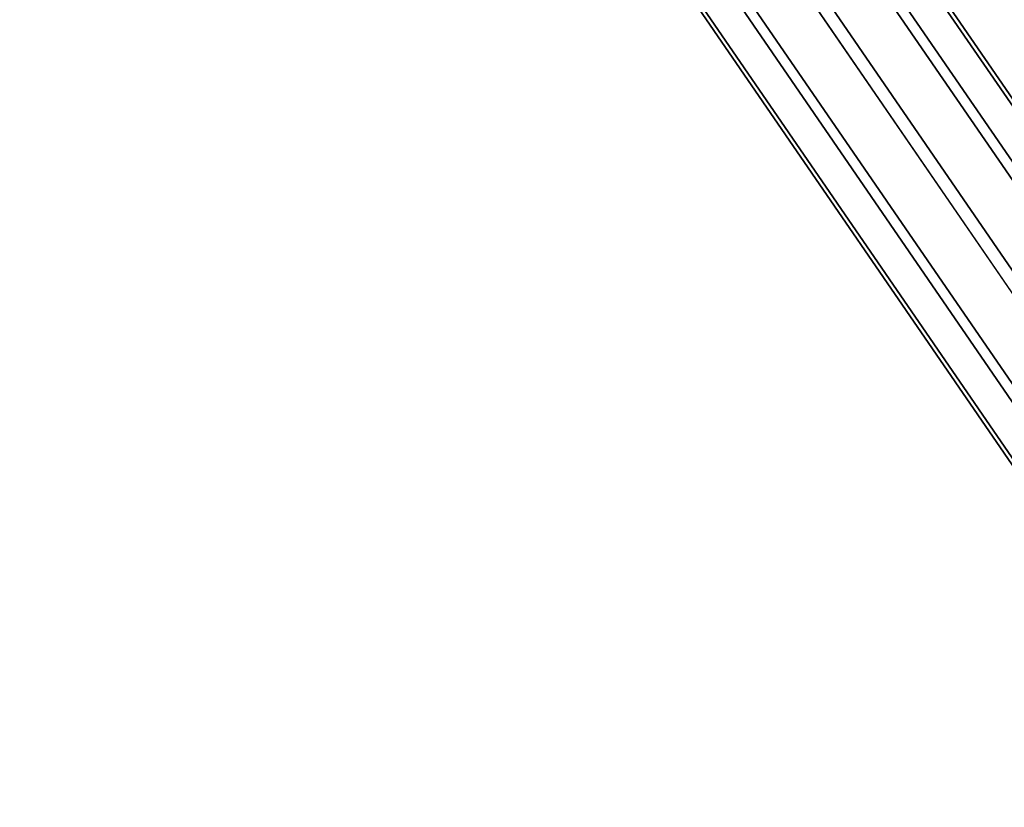
# Model space of a CAD drawing. Units: centimetres. Extents: x -185 to 522, y -172 to 251.
# Drawn here: x 218 to 226, y 24 to 30 of the extents above; entities that cross this region are included whole.
import ezdxf

# ---------------------------------------------------------------- set-up
doc = ezdxf.new("R2010")
doc.units = ezdxf.units.CM
doc.header["$MEASUREMENT"] = 0

msp = doc.modelspace()

# ---------------------------------------------------------------- linework, layer by layer
at = {"color": 140, "true_color": 0x00baff, "extrusion": (-0.193896, 0.396138, 0.897485)}
for p, q in [((219.1996, 38.26, 190.3277), (240.6613, 7.0175, 4.6121)), ((218.7362, 38.0895, 190.3028), (240.1979, 6.8471, 4.5873)), ((219.6703, 38.1294, 190.4041), (241.132, 6.8869, 4.6885)), ((219.9685, 37.7475, 190.5028), (241.4302, 6.5051, 4.7872)), ((218.457, 37.6831, 190.3389), (239.9187, 6.4406, 4.6234)), ((219.9803, 37.2603, 190.5861), (241.4419, 6.0178, 4.8705)), ((218.4688, 37.1958, 190.4223), (239.9305, 5.9534, 4.7067)), ((219.7011, 36.8538, 190.6222), (241.1628, 5.6114, 4.9067)), ((218.767, 36.814, 190.521), (240.2286, 5.5715, 4.8054)), ((219.2377, 36.6833, 190.5973), (240.6993, 5.4409, 4.8818))]:
    msp.add_line(p, q, dxfattribs=at)
at = {"color": 140, "true_color": 0x00baff, "invisible_edges": 1}
for points in [[(240.6613, 7.0175, 4.6121), (218.7362, 38.0895, 190.3028), (219.1996, 38.26, 190.3277)], [(219.6703, 38.1294, 190.4041), (240.6613, 7.0175, 4.6121), (219.1996, 38.26, 190.3277)], [(218.7362, 38.0895, 190.3028), (239.9187, 6.4406, 4.6234), (218.457, 37.6831, 190.3389)], [(239.9187, 6.4406, 4.6234), (218.7362, 38.0895, 190.3028), (240.1979, 6.8471, 4.5873)], [(218.7362, 38.0895, 190.3028), (240.6613, 7.0175, 4.6121), (240.1979, 6.8471, 4.5873)], [(240.6613, 7.0175, 4.6121), (219.6703, 38.1294, 190.4041), (241.132, 6.8869, 4.6885)], [(241.4302, 6.5051, 4.7872), (219.6703, 38.1294, 190.4041), (219.9685, 37.7475, 190.5028)], [(219.6703, 38.1294, 190.4041), (241.4302, 6.5051, 4.7872), (241.132, 6.8869, 4.6885)], [(241.4419, 6.0178, 4.8705), (219.9685, 37.7475, 190.5028), (219.9803, 37.2603, 190.5861)], [(219.9685, 37.7475, 190.5028), (241.4419, 6.0178, 4.8705), (241.4302, 6.5051, 4.7872)], [(218.457, 37.6831, 190.3389), (239.9305, 5.9534, 4.7067), (218.4688, 37.1958, 190.4223)], [(239.9305, 5.9534, 4.7067), (218.457, 37.6831, 190.3389), (239.9187, 6.4406, 4.6234)], [(241.1628, 5.6114, 4.9067), (219.9803, 37.2603, 190.5861), (219.7011, 36.8538, 190.6222)], [(219.9803, 37.2603, 190.5861), (241.1628, 5.6114, 4.9067), (241.4419, 6.0178, 4.8705)], [(218.4688, 37.1958, 190.4223), (240.2286, 5.5715, 4.8054), (218.767, 36.814, 190.521)], [(240.2286, 5.5715, 4.8054), (218.4688, 37.1958, 190.4223), (239.9305, 5.9534, 4.7067)], [(240.6993, 5.4409, 4.8818), (219.7011, 36.8538, 190.6222), (219.2377, 36.6833, 190.5973)], [(219.7011, 36.8538, 190.6222), (240.6993, 5.4409, 4.8818), (241.1628, 5.6114, 4.9067)], [(240.2286, 5.5715, 4.8054), (219.2377, 36.6833, 190.5973), (218.767, 36.814, 190.521)], [(219.2377, 36.6833, 190.5973), (240.2286, 5.5715, 4.8054), (240.6993, 5.4409, 4.8818)]]:
    msp.add_3dface(points, dxfattribs=at)

doc.saveas('drawing.dxf')
